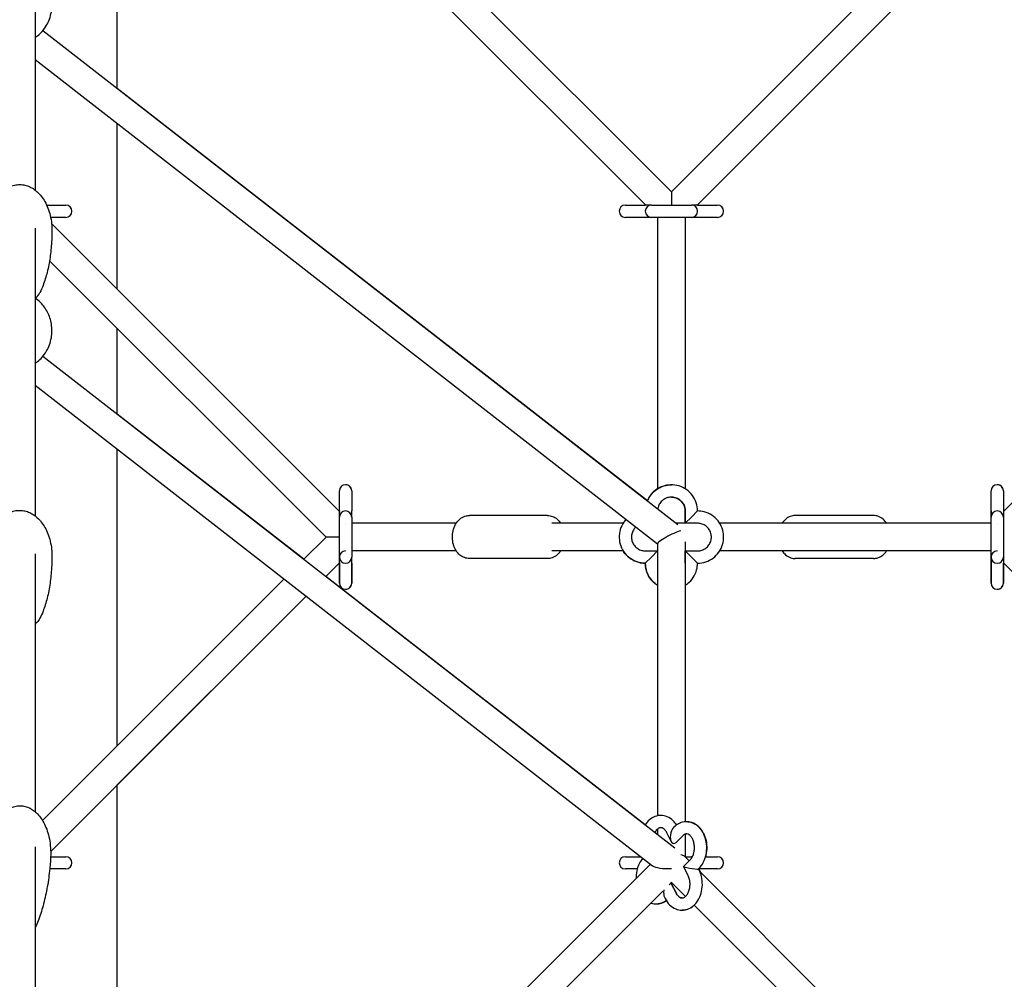
# Model space of a CAD drawing. Units: millimetres. Extents: x -8637 to 39575, y -13507 to 6677.
# Drawn here: x 32186 to 32827, y 4482 to 5107 of the extents above; entities that cross this region are included whole.
import ezdxf

# ---------------------------------------------------------------- set-up
doc = ezdxf.new("R2010")
doc.units = ezdxf.units.MM
doc.layers.add('2D', color=7, linetype='Continuous')
doc.layers.add('BEM-VS_1', color=7, linetype='Continuous')
doc.styles.get("Standard").update_dxf_attribs({"font": 'Handbook_Pro_Black.ttf'})
doc.dimstyles.new('Europa 1-100', dxfattribs={"dimscale": 75, "dimtxt": 3.5, "dimasz": 4, "dimexe": 2, "dimexo": 0, "dimgap": 2, "dimtad": 0, "dimlfac": 0.001, "dimzin": 0, "dimdsep": 46, "dimtxsty": 'Standard', "dimcen": 2, "dimadec": 0, "dimazin": 0, "dimtfac": 1, "dimtofl": 0, "dimtmove": 0, "dimatfit": 3, "dimfxl": 0, "dimtolj": 1, "dimtzin": 0, "dimarcsym": 0})

# ---------------------------------------------------------------- blocks, each defined once
blk = doc.blocks.new('*D51')
at = {"layer": 'BEM-VS_1', "color": 0, "lineweight": -2}
for p, q in [((19310.05, 3979.05, 0), (19310.05, 4279.05, 0)), ((19490.93, 3979.05, 0), (19160.05, 3979.05, 0)), ((19310.05, 3069.05, 0), (19310.05, 3679.05, 0)), ((39574.55, 2769.05, 0), (19160.05, 2769.05, 0))]:
    blk.add_line(p, q, dxfattribs=at)
at = {"layer": 'BEM-VS_1', "color": 0}
for points in [[(19260.05, 3679.05, 0), (19360.05, 3679.05, 0), (19310.05, 3979.05, 0)], [(19260.05, 3069.05, 0), (19360.05, 3069.05, 0), (19310.05, 2769.05, 0)]]:
    blk.add_solid(points, dxfattribs=at)
at = {"layer": 'Defpoints', "color": 0}
for p in [(19310.05, 3979.05, 0), (19490.93, 3979.05, 0), (39574.55, 2769.05)]:
    blk.add_point(p, dxfattribs=at)
at = {"layer": 'BEM-VS_1', "color": 0, "insert": (19310.05, 4935.36, 0), "char_height": 262.5, "attachment_point": 5, "rotation": 90}
blk.add_mtext('\\A1;1.21m', dxfattribs=at)
blk = doc.blocks.new('*D52')
at = {"layer": 'BEM-VS_1', "color": 0, "lineweight": -2}
for p, q in [((19490.93, 6619.05, 0), (18360.05, 6619.05, 0)), ((18510.05, 6319.05, 0), (18510.05, 5364.59, 0)), ((18510.05, 3069.05, 0), (18510.05, 4023.51, 0)), ((39574.55, 2769.05, 0), (18360.05, 2769.05, 0))]:
    blk.add_line(p, q, dxfattribs=at)
at = {"layer": 'BEM-VS_1', "color": 0}
for points in [[(18460.05, 6319.05, 0), (18560.05, 6319.05, 0), (18510.05, 6619.05, 0)], [(18460.05, 3069.05, 0), (18560.05, 3069.05, 0), (18510.05, 2769.05, 0)]]:
    blk.add_solid(points, dxfattribs=at)
at = {"layer": 'Defpoints', "color": 0}
for p in [(18510.05, 6619.05, 0), (19490.93, 6619.05, 0), (39574.55, 2769.05)]:
    blk.add_point(p, dxfattribs=at)
at = {"layer": 'BEM-VS_1', "color": 0, "insert": (18510.05, 4694.05, 0), "char_height": 262.5, "attachment_point": 5, "rotation": 90}
blk.add_mtext('\\A1;3.85m', dxfattribs=at)

msp = doc.modelspace()

# ---------------------------------------------------------------- linework, layer by layer
at = {"layer": '2D', "extrusion": (0, 1, 0)}
for p, q in [((32977.455, 5361.884), (32610.113, 4994.542)), ((32990.183, 5349.156), (32626.841, 4985.814)), ((32610.113, 4994.542), (32410.511, 5194.144)), ((32195.849, 5183), (32195.849, 4995.623)), ((32249.349, 5061.882), (32249.349, 5184.446)), ((32593.385, 4985.814), (32401.981, 5177.218)), ((32826.245, 4786.41), (33146.1, 5106.265)), ((32200.968, 5099.538), (32614.217, 4777.893)), ((32195.849, 5080.713), (32601.113, 4765.282)), ((32594.446, 4793.281), (32249.349, 5061.882)), ((32249.349, 4931.042), (32249.349, 5039.072)), ((32610.113, 4994.542), (32610.113, 4986.057)), ((32203.389, 4985.814), (32215.849, 4985.814)), ((32580.113, 4985.814), (32593.113, 4985.814)), ((32597.113, 4985.814), (32593.113, 4985.814)), ((32597.113, 4985.814), (32623.113, 4985.814)), ((32627.113, 4985.814), (32623.113, 4985.814)), ((32627.113, 4985.814), (32640.113, 4985.814)), ((32215.849, 4977.814), (32206.001, 4977.814)), ((32593.113, 4977.814), (32580.113, 4977.814)), ((32597.113, 4977.814), (32593.113, 4977.814)), ((32623.113, 4977.814), (32597.113, 4977.814)), ((32601.113, 4977.814), (32601.113, 4801.104)), ((32619.113, 4977.814), (32619.113, 4801.104)), ((32627.113, 4977.814), (32623.113, 4977.814)), ((32640.113, 4977.814), (32627.113, 4977.814)), ((32195.849, 4970.868), (32195.849, 4783.491)), ((32393.981, 4786.41), (32206.626, 4973.765)), ((32385.253, 4769.682), (32205.277, 4949.659)), ((32249.349, 4931.042), (32393.981, 4786.41)), ((32249.349, 4849.75), (32249.349, 4905.586)), ((32200.968, 4887.406), (32612.264, 4567.281)), ((32195.849, 4868.581), (32597.872, 4555.673)), ((32370.795, 4755.224), (32249.349, 4849.75)), ((32249.349, 4633.778), (32249.349, 4826.94)), ((32393.981, 4786.682), (32393.981, 4799.682)), ((32401.981, 4799.682), (32401.981, 4786.682)), ((32401.981, 4799.682), (32401.981, 4786.682)), ((32818.245, 4786.682), (32818.245, 4799.682)), ((32826.245, 4799.682), (32826.245, 4786.682)), ((32826.245, 4799.682), (32826.245, 4786.682)), ((32393.981, 4786.682), (32393.981, 4786.41)), ((32393.981, 4782.682), (32393.981, 4786.682)), ((32393.981, 4756.682), (32393.981, 4782.682)), ((32401.981, 4782.682), (32401.981, 4786.682)), ((32401.981, 4782.682), (32401.981, 4786.682)), ((32401.981, 4782.682), (32401.981, 4778.682)), ((32401.981, 4782.682), (32401.981, 4756.682)), ((32529.503, 4783.682), (32478.591, 4783.682)), ((32619.113, 4786.682), (32619.113, 4778.682)), ((32619.113, 4778.682), (32619.113, 4786.682)), ((32623.113, 4782.682), (32619.113, 4778.682)), ((32627.113, 4786.682), (32623.113, 4782.682)), ((32741.635, 4783.682), (32690.723, 4783.682)), ((32818.245, 4782.682), (32818.245, 4786.682)), ((32818.245, 4786.682), (32818.245, 4782.682)), ((32818.245, 4756.682), (32818.245, 4782.682)), ((32826.245, 4786.682), (32826.245, 4786.41)), ((32826.245, 4786.682), (32826.245, 4782.682)), ((32826.245, 4782.682), (32826.245, 4756.682)), ((32397.981, 4778.682), (32397.981, 4778.682)), ((32470.066, 4778.682), (32401.981, 4778.682)), ((32578.691, 4778.682), (32532.331, 4778.682)), ((32619.113, 4778.682), (32613.203, 4778.682)), ((32619.113, 4778.682), (32619.113, 4778.682)), ((32627.113, 4778.682), (32619.113, 4778.682)), ((32818.245, 4778.682), (32641.535, 4778.682)), ((32822.245, 4778.682), (32822.245, 4778.682)), ((32370.795, 4755.224), (32385.253, 4769.682)), ((32393.738, 4769.682), (32385.253, 4769.682)), ((32601.113, 4765.403), (32601.113, 4588.227)), ((32619.113, 4766.682), (32619.113, 4584.333)), ((32195.849, 4758.736), (32195.849, 4590.903)), ((32393.981, 4752.682), (32393.981, 4756.682)), ((32397.981, 4760.682), (32397.981, 4760.682)), ((32401.981, 4760.682), (32401.981, 4756.682)), ((32470.066, 4760.682), (32401.981, 4760.682)), ((32401.981, 4752.682), (32401.981, 4756.682)), ((32401.981, 4752.682), (32401.981, 4756.682)), ((32578.691, 4760.682), (32532.331, 4760.682)), ((32593.113, 4760.682), (32601.113, 4760.682)), ((32593.113, 4752.682), (32597.113, 4756.682)), ((32597.113, 4756.682), (32601.113, 4760.682)), ((32619.113, 4760.682), (32619.113, 4760.682)), ((32619.113, 4760.682), (32623.113, 4756.682)), ((32619.113, 4752.682), (32619.113, 4760.682)), ((32619.113, 4760.682), (32627.113, 4760.682)), ((32619.113, 4760.682), (32619.113, 4760.682)), ((32623.113, 4756.682), (32627.113, 4752.682)), ((32818.245, 4760.682), (32641.535, 4760.682)), ((32818.245, 4756.682), (32818.245, 4752.682)), ((32818.245, 4752.682), (32818.245, 4756.682)), ((32822.245, 4760.682), (32822.245, 4760.682)), ((32826.245, 4756.682), (32826.245, 4752.682)), ((32385.109, 4744.083), (32393.981, 4752.954)), ((32393.981, 4752.954), (32385.109, 4744.083)), ((32393.981, 4752.954), (32393.981, 4752.682)), ((32393.981, 4739.682), (32393.981, 4752.682)), ((32393.981, 4752.682), (32393.981, 4739.682)), ((32401.981, 4739.682), (32401.981, 4752.682)), ((32401.981, 4752.682), (32401.981, 4739.682)), ((32401.981, 4739.682), (32401.981, 4752.682)), ((32401.981, 4752.682), (32401.981, 4739.682)), ((32529.503, 4755.682), (32478.591, 4755.682)), ((32593.113, 4752.682), (32593.113, 4752.682)), ((32741.635, 4755.682), (32690.723, 4755.682)), ((32818.245, 4739.682), (32818.245, 4752.682)), ((32818.245, 4752.682), (32818.245, 4739.682)), ((33025.377, 4553.822), (32826.245, 4752.954)), ((32826.245, 4752.954), (32826.245, 4752.682)), ((32826.245, 4739.682), (32826.245, 4752.682)), ((32826.245, 4752.682), (32826.245, 4739.682)), ((32826.245, 4739.682), (32826.245, 4752.682)), ((32826.245, 4752.682), (32826.245, 4739.682)), ((32592.977, 4582.293), (32385.109, 4744.083)), ((32200.68, 4585.109), (32357.969, 4742.398)), ((32619.113, 4738.26), (32619.113, 4584.333)), ((32206.036, 4565.009), (32372.283, 4731.256)), ((32372.283, 4731.256), (32249.349, 4608.322)), ((32249.349, 4354.918), (32249.349, 4608.322)), ((32601.113, 4575.96), (32599.343, 4577.338)), ((32601.113, 4579.596), (32601.113, 4575.96)), ((32609.998, 4571.351), (32607.101, 4577.147)), ((32611.792, 4580.808), (32611.483, 4580.499)), ((32617.449, 4575.151), (32613.14, 4570.842)), ((32619.113, 4576.233), (32619.113, 4561.55)), ((32619.113, 4576.233), (32619.113, 4561.278)), ((32195.849, 4567.863), (32195.849, 4140.735)), ((32206.002, 4561.55), (32215.849, 4561.55)), ((32580.113, 4561.55), (32590.321, 4561.55)), ((32618.097, 4555.27), (32622.407, 4559.579)), ((32618.598, 4561.793), (32621.609, 4558.782)), ((32619.113, 4561.55), (32623.113, 4561.55)), ((32623.806, 4561.55), (32623.113, 4561.55)), ((32632.34, 4561.55), (32640.113, 4561.55)), ((32215.849, 4553.55), (32205.388, 4553.55)), ((32596.543, 4556.708), (32401.981, 4362.146)), ((32587.886, 4553.55), (32580.113, 4553.55)), ((32620.981, 4549.386), (32618.083, 4555.182)), ((32627.754, 4553.613), (32628.064, 4553.922)), ((32628.136, 4552.964), (32627.793, 4553.651)), ((32640.113, 4553.55), (32627.843, 4553.55)), ((32627.843, 4553.55), (32628.136, 4552.964)), ((32818.245, 4362.146), (32628.723, 4551.668)), ((32628.723, 4551.668), (32818.245, 4362.146)), ((32610.113, 4544.822), (32608.547, 4543.257)), ((32610.113, 4544.822), (32609.748, 4544.457)), ((32610.113, 4544.822), (32619.285, 4535.65)), ((32604.473, 4539.182), (32410.113, 4344.823)), ((32610.227, 4543.749), (32613.125, 4537.953)), ((32613.125, 4537.953), (32610.227, 4543.749)), ((32605.602, 4535.111), (32605.97, 4534.375)), ((32596.667, 4531.376), (32410.157, 4344.866)), ((32624.946, 4529.989), (32810.274, 4344.661))]:
    msp.add_line(p, q, dxfattribs=at)
at = {"layer": '2D'}
for centre, start, end in [((32215.849, 4981.814), 270, 90), ((32580.113, 4981.814), 90, 270), ((32597.113, 4981.814), 90, 180), ((32597.113, 4981.814), 180, 270), ((32623.113, 4981.814), 0, 90), ((32623.113, 4981.814), 270, 0), ((32640.113, 4981.814), 270, 90), ((32397.981, 4799.682), 0, 180), ((32397.981, 4799.682), 0, 90.0003), ((32822.245, 4799.682), 0, 180), ((32822.245, 4799.682), 0, 90.0003), ((32397.981, 4782.682), 90, 180), ((32397.981, 4782.682), 0, 90), ((32822.245, 4782.682), 90, 180), ((32822.245, 4782.682), 0, 90), ((32397.981, 4756.682), 90, 270), ((32397.981, 4756.682), 270, 0), ((32822.245, 4756.682), 90, 270), ((32822.245, 4756.682), 270, 0), ((32397.981, 4739.682), 180, 0), ((32397.981, 4739.682), 269.999698, 0), ((32822.245, 4739.682), 180, 0), ((32822.245, 4739.682), 269.999698, 0), ((32215.849, 4557.55), 270, 90), ((32580.113, 4557.55), 90, 270), ((32623.113, 4557.55), 80.442056, 90), ((32640.113, 4557.55), 270, 90)]:
    msp.add_arc(centre, 4, start, end, dxfattribs=at)
for centre, major_axis, ratio, start_param, end_param in [((32822.245, 4782.682), (-2.828, 2.828), 0.9999998, 0.7853983, 0.7871335), ((32610.113, 4769.682), (8.976, 4.388), 0.14908, 0.7443915, 3.0688407), ((32822.245, 4756.682), (-2.828, -2.828), 0.9999998, 5.4960518, 5.497787), ((32612.311, 4575.67), (0.902, 5.557), 0.4975111, 0.604159, 1.6513565), ((32612.311, 4575.67), (0.902, 5.557), 0.4975111, 1.6513565, 3.7457516), ((32610.113, 4557.55), (8.87, 3.674), 0.4142136, 0.1699185, 0.6471884), ((32610.113, 4557.55), (12.925, 0.802), 0.2825834, 3.45129, 4.694848), ((32622.926, 4554.441), (4.851, -0.787), 0.1120138, 3.0610324, 4.10823), ((32622.926, 4554.441), (4.851, -0.787), 0.1120138, 4.10823, 5.6790263), ((32622.926, 4554.441), (4.851, -0.787), 0.1120138, 5.6790263, 6.2026251), ((32607.915, 4539.43), (-0.902, -5.557), 0.4975111, 4.7929492, 5.6790263), ((32607.915, 4539.43), (-0.902, -5.557), 0.4975111, 4.7088665, 4.7929492), ((32607.915, 4539.43), (-0.902, -5.557), 0.4975111, 2.5374337, 2.7748948), ((32607.915, 4539.43), (-0.902, -5.557), 0.4975111, 2.5346079, 2.7748803)]:
    msp.add_ellipse(centre, major_axis=major_axis, ratio=ratio, start_param=start_param, end_param=end_param, dxfattribs=at)
for points, knots in [([(32195.849, 5094.919), (32196.392, 5095.275), (32196.949, 5095.677), (32199.465, 5097.689), (32201.577, 5099.9), (32204.743, 5105.393), (32205.894, 5108.352), (32206.953, 5114.457), (32206.974, 5117.519), (32206.05, 5123.281), (32205.122, 5125.963), (32202.675, 5130.742), (32201.126, 5132.756), (32198.336, 5135.602), (32197.086, 5136.592), (32195.909, 5137.371)], [5.4609879, 5.4609879, 5.4609879, 5.4609879, 5.5592289, 5.5592289, 5.8961821, 5.8961821, 6.1610829, 6.1610829, 6.3960711, 6.3960711, 6.6305589, 6.6305589, 6.8892024, 6.8892024, 7.101779, 7.101779, 7.101779, 7.101779]), ([(32164.849, 4969.44), (32164.849, 4971.38), (32164.982, 4973.324), (32165.521, 4977.161), (32165.925, 4979.062), (32167.004, 4982.724), (32167.673, 4984.497), (32169.26, 4987.799), (32170.163, 4989.347), (32172.17, 4992.111), (32173.255, 4993.356), (32175.551, 4995.453), (32176.744, 4996.345), (32179.17, 4997.722), (32180.393, 4998.253), (32182.798, 4998.946), (32183.985, 4999.146), (32186.274, 4999.251), (32187.392, 4999.176), (32189.543, 4998.791), (32190.591, 4998.484), (32192.619, 4997.668), (32193.606, 4997.148), (32195.522, 4995.914), (32196.451, 4995.184), (32198.249, 4993.524), (32199.11, 4992.576), (32200.759, 4990.474), (32201.532, 4989.303), (32202.977, 4986.753), (32203.632, 4985.36), (32204.804, 4982.379), (32205.304, 4980.779), (32206.123, 4977.416), (32206.427, 4975.643), (32206.772, 4972.394), (32206.849, 4970.916), (32206.849, 4969.44)], [0, 0, 0, 0, 6.5139369, 6.5139369, 12.9831012, 12.9831012, 19.229697, 19.229697, 25.0496088, 25.0496088, 30.29323, 30.29323, 34.8997873, 34.8997873, 38.9145793, 38.9145793, 42.478923, 42.478923, 45.7917409, 45.7917409, 49.0595448, 49.0595448, 52.4624536, 52.4624536, 56.1452421, 56.1452421, 60.2192675, 60.2192675, 64.7625032, 64.7625032, 69.8148585, 69.8148585, 75.3705702, 75.3705702, 81.3707258, 81.3707258, 86.3281377, 86.3281377, 86.3281377, 86.3281377]), ([(32206.849, 4969.44), (32206.849, 4966.884), (32206.773, 4964.327), (32206.418, 4958.403), (32206.081, 4955.036), (32205.121, 4948.461), (32204.509, 4945.247), (32202.998, 4939.179), (32202.132, 4936.312), (32200.46, 4931.958), (32199.802, 4930.432), (32199.056, 4928.934)], [0, 0, 0, 0, 10.0026127, 10.0026127, 23.2039781, 23.2039781, 35.8939136, 35.8939136, 47.3795564, 47.3795564, 53.6571832, 53.6571832, 53.6571832, 53.6571832]), ([(32195.849, 4925.194), (32196.686, 4925.822), (32197.434, 4926.542), (32198.439, 4927.84), (32198.776, 4928.373), (32199.056, 4928.934)], [-3.8292611, -3.8292611, -3.8292611, -3.8292611, -0.3651882, -0.3651882, 1.8455481, 1.8455481, 1.8455481, 1.8455481]), ([(32195.849, 4882.787), (32196.392, 4883.143), (32196.949, 4883.545), (32199.465, 4885.557), (32201.577, 4887.768), (32204.743, 4893.261), (32205.894, 4896.22), (32206.953, 4902.325), (32206.974, 4905.387), (32206.05, 4911.149), (32205.122, 4913.831), (32202.674, 4918.61), (32201.126, 4920.624), (32198.336, 4923.47), (32197.086, 4924.46), (32195.909, 4925.239)], [5.4609887, 5.4609887, 5.4609887, 5.4609887, 5.5592289, 5.5592289, 5.8961821, 5.8961821, 6.1610829, 6.1610829, 6.3960711, 6.3960711, 6.6305588, 6.6305588, 6.8892024, 6.8892024, 7.1017797, 7.1017797, 7.1017797, 7.1017797]), ([(32627.113, 4786.682), (32627.113, 4788.495), (32626.82, 4790.309), (32625.68, 4793.751), (32624.832, 4795.38), (32622.666, 4798.289), (32621.348, 4799.568), (32618.377, 4801.648), (32616.724, 4802.449), (32613.25, 4803.488), (32611.429, 4803.728), (32607.804, 4803.622), (32606, 4803.277), (32602.593, 4802.036), (32600.989, 4801.14), (32598.145, 4798.891), (32596.904, 4797.536), (32595.338, 4795.155), (32594.848, 4794.236), (32594.446, 4793.281)], [4.712389, 4.712389, 4.712389, 4.712389, 5.032389, 5.032389, 5.352389, 5.352389, 5.672389, 5.672389, 5.992389, 5.992389, 6.312389, 6.312389, 6.632389, 6.632389, 6.952389, 6.952389, 7.272389, 7.272389, 7.455335, 7.455335, 7.455335, 7.455335]), ([(32594.446, 4793.281), (32594.977, 4794.542), (32595.661, 4795.737), (32597.56, 4798.289), (32598.878, 4799.568), (32601.849, 4801.648), (32603.502, 4802.449), (32606.817, 4803.441), (32608.465, 4803.682), (32610.113, 4803.682)], [5.1110388, 5.1110388, 5.1110388, 5.1110388, 5.352389, 5.352389, 5.672389, 5.672389, 5.992389, 5.992389, 6.2831878, 6.2831878, 6.2831878, 6.2831878]), ([(32627.113, 4786.682), (32627.113, 4788.495), (32626.82, 4790.309), (32625.68, 4793.751), (32624.832, 4795.38), (32622.666, 4798.289), (32621.348, 4799.568), (32619.617, 4800.78), (32619.367, 4800.946), (32619.113, 4801.104)], [4.712389, 4.712389, 4.712389, 4.712389, 5.032389, 5.032389, 5.352389, 5.352389, 5.672389, 5.672389, 5.7252781, 5.7252781, 5.7252781, 5.7252781]), ([(32619.113, 4786.682), (32619.113, 4787.642), (32618.958, 4788.602), (32618.354, 4790.425), (32617.905, 4791.287), (32616.759, 4792.827), (32616.061, 4793.504), (32614.488, 4794.605), (32613.613, 4795.029), (32611.774, 4795.58), (32610.81, 4795.706), (32608.891, 4795.65), (32607.936, 4795.467), (32606.132, 4794.811), (32605.283, 4794.337), (32603.777, 4793.145), (32603.12, 4792.429), (32602.065, 4790.824), (32601.667, 4789.937), (32601.332, 4788.682), (32601.262, 4788.35), (32601.212, 4788.015)], [4.712389, 4.712389, 4.712389, 4.712389, 5.032389, 5.032389, 5.352389, 5.352389, 5.672389, 5.672389, 5.992389, 5.992389, 6.312389, 6.312389, 6.632389, 6.632389, 6.952389, 6.952389, 7.272389, 7.272389, 7.592389, 7.592389, 7.7053719, 7.7053719, 7.7053719, 7.7053719]), ([(32610.113, 4795.682), (32610.201, 4795.682), (32610.288, 4795.681), (32611.335, 4795.65), (32612.29, 4795.467), (32614.094, 4794.811), (32614.943, 4794.337), (32616.449, 4793.145), (32617.106, 4792.429), (32618.161, 4790.824), (32618.558, 4789.937), (32619.01, 4788.252), (32619.113, 4787.467), (32619.113, 4786.682)], [6.28319, 6.28319, 6.28319, 6.28319, 6.312389, 6.312389, 6.632389, 6.632389, 6.952389, 6.952389, 7.272389, 7.272389, 7.592389, 7.592389, 7.8539816, 7.8539816, 7.8539816, 7.8539816]), ([(32164.849, 4757.308), (32164.849, 4759.248), (32164.982, 4761.192), (32165.521, 4765.029), (32165.925, 4766.93), (32167.004, 4770.592), (32167.673, 4772.365), (32169.26, 4775.667), (32170.163, 4777.215), (32172.17, 4779.979), (32173.255, 4781.224), (32175.551, 4783.321), (32176.744, 4784.213), (32179.17, 4785.59), (32180.393, 4786.121), (32182.798, 4786.813), (32183.985, 4787.014), (32186.274, 4787.119), (32187.392, 4787.044), (32189.543, 4786.659), (32190.591, 4786.352), (32192.619, 4785.536), (32193.606, 4785.016), (32195.522, 4783.782), (32196.451, 4783.052), (32198.249, 4781.392), (32199.11, 4780.444), (32200.759, 4778.342), (32201.532, 4777.171), (32202.977, 4774.621), (32203.632, 4773.228), (32204.804, 4770.247), (32205.304, 4768.647), (32206.123, 4765.284), (32206.427, 4763.511), (32206.771, 4760.262), (32206.849, 4758.784), (32206.849, 4757.308)], [0, 0, 0, 0, 6.5139369, 6.5139369, 12.9831013, 12.9831013, 19.229697, 19.229697, 25.0496089, 25.0496089, 30.2932301, 30.2932301, 34.8997874, 34.8997874, 38.9145794, 38.9145794, 42.478923, 42.478923, 45.791741, 45.791741, 49.0595449, 49.0595449, 52.4624537, 52.4624537, 56.1452422, 56.1452422, 60.2192676, 60.2192676, 64.7625033, 64.7625033, 69.8148586, 69.8148586, 75.3705703, 75.3705703, 81.3707259, 81.3707259, 86.3281379, 86.3281379, 86.3281379, 86.3281379]), ([(32478.591, 4755.682), (32477.493, 4755.682), (32476.397, 4755.888), (32474.302, 4756.672), (32473.312, 4757.268), (32471.456, 4758.814), (32470.62, 4759.8), (32469.173, 4762.092), (32468.595, 4763.422), (32467.78, 4766.262), (32467.557, 4767.776), (32467.492, 4770.822), (32467.652, 4772.353), (32468.356, 4775.293), (32468.9, 4776.703), (32470.357, 4779.236), (32471.261, 4780.367), (32473.333, 4782.131), (32474.47, 4782.8), (32476.634, 4783.519), (32477.612, 4783.682), (32478.591, 4783.682)], [3.1415927, 3.1415927, 3.1415927, 3.1415927, 3.400441, 3.400441, 3.6739637, 3.6739637, 3.983557, 3.983557, 4.3267251, 4.3267251, 4.6822775, 4.6822775, 5.0391933, 5.0391933, 5.3953198, 5.3953198, 5.7414611, 5.7414611, 6.0523424, 6.0523424, 6.2831853, 6.2831853, 6.2831853, 6.2831853]), ([(32529.503, 4783.682), (32530.601, 4783.682), (32531.697, 4783.476), (32533.792, 4782.692), (32534.782, 4782.097), (32536.575, 4780.602), (32537.368, 4779.688), (32538.028, 4778.682)], [0, 0, 0, 0, 0.25884831, 0.25884831, 0.53237104, 0.53237104, 0.82241371, 0.82241371, 0.82241371, 0.82241371]), ([(32641.535, 4778.682), (32641.201, 4779.217), (32640.838, 4779.734), (32639.321, 4781.651), (32637.967, 4782.891), (32634.937, 4784.883), (32633.261, 4785.635), (32630.078, 4786.487), (32628.595, 4786.682), (32627.113, 4786.682)], [5.270296, 5.270296, 5.270296, 5.270296, 5.3815927, 5.3815927, 5.7015927, 5.7015927, 6.0215927, 6.0215927, 6.2831853, 6.2831853, 6.2831853, 6.2831853]), ([(32627.113, 4752.682), (32628.926, 4752.682), (32630.739, 4752.975), (32634.182, 4754.116), (32635.811, 4754.964), (32638.72, 4757.129), (32639.999, 4758.447), (32642.079, 4761.418), (32642.879, 4763.071), (32643.919, 4766.545), (32644.159, 4768.366), (32644.053, 4771.991), (32643.707, 4773.795), (32642.467, 4777.203), (32641.571, 4778.806), (32639.321, 4781.651), (32637.967, 4782.891), (32634.937, 4784.883), (32633.261, 4785.635), (32630.078, 4786.487), (32628.595, 4786.682), (32627.113, 4786.682)], [3.1415927, 3.1415927, 3.1415927, 3.1415927, 3.4615927, 3.4615927, 3.7815927, 3.7815927, 4.1015927, 4.1015927, 4.4215927, 4.4215927, 4.7415927, 4.7415927, 5.0615927, 5.0615927, 5.3815927, 5.3815927, 5.7015927, 5.7015927, 6.0215927, 6.0215927, 6.2831853, 6.2831853, 6.2831853, 6.2831853]), ([(32690.723, 4783.682), (32689.625, 4783.682), (32688.529, 4783.476), (32686.434, 4782.692), (32685.444, 4782.097), (32683.651, 4780.602), (32682.858, 4779.688), (32682.198, 4778.682)], [0, 0, 0, 0, 0.25884839, 0.25884839, 0.53237118, 0.53237118, 0.82241376, 0.82241376, 0.82241376, 0.82241376]), ([(32750.16, 4778.682), (32749.521, 4779.656), (32748.759, 4780.543), (32746.893, 4782.131), (32745.756, 4782.8), (32743.592, 4783.519), (32742.614, 4783.682), (32741.635, 4783.682)], [5.46077154, 5.46077154, 5.46077154, 5.46077154, 5.74146111, 5.74146111, 6.05234235, 6.05234235, 6.28318531, 6.28318531, 6.28318531, 6.28318531]), ([(32580.631, 4781.224), (32580.11, 4780.66), (32579.627, 4780.061), (32578.147, 4777.947), (32577.347, 4776.294), (32576.307, 4772.819), (32576.067, 4770.998), (32576.173, 4767.373), (32576.519, 4765.57), (32577.759, 4762.162), (32578.655, 4760.558), (32580.905, 4757.714), (32582.259, 4756.473), (32585.289, 4754.481), (32586.965, 4753.729), (32590.148, 4752.877), (32591.631, 4752.682), (32593.113, 4752.682)], [0.8245052, 0.8245052, 0.8245052, 0.8245052, 0.96, 0.96, 1.28, 1.28, 1.6, 1.6, 1.92, 1.92, 2.24, 2.24, 2.56, 2.56, 2.88, 2.88, 3.1415927, 3.1415927, 3.1415927, 3.1415927]), ([(32578.691, 4778.682), (32579.025, 4779.217), (32579.388, 4779.734), (32580.051, 4780.571), (32580.335, 4780.903), (32580.631, 4781.224)], [5.27029602, 5.27029602, 5.27029602, 5.27029602, 5.38159265, 5.38159265, 5.4586832, 5.4586832, 5.4586832, 5.4586832]), ([(32586.988, 4776.276), (32586.523, 4775.845), (32586.104, 4775.364), (32585.19, 4774.057), (32584.766, 4773.182), (32584.216, 4771.343), (32584.089, 4770.379), (32584.145, 4768.46), (32584.328, 4767.505), (32584.985, 4765.701), (32585.459, 4764.852), (32586.65, 4763.346), (32587.367, 4762.689), (32588.971, 4761.634), (32589.858, 4761.237), (32591.543, 4760.785), (32592.328, 4760.682), (32593.113, 4760.682)], [0.7485365, 0.7485365, 0.7485365, 0.7485365, 0.96, 0.96, 1.28, 1.28, 1.6, 1.6, 1.92, 1.92, 2.24, 2.24, 2.56, 2.56, 2.88, 2.88, 3.1415927, 3.1415927, 3.1415927, 3.1415927]), ([(32627.113, 4760.682), (32628.073, 4760.682), (32629.033, 4760.837), (32630.855, 4761.441), (32631.718, 4761.89), (32633.258, 4763.037), (32633.935, 4763.734), (32635.036, 4765.307), (32635.46, 4766.182), (32636.01, 4768.021), (32636.137, 4768.985), (32636.081, 4770.905), (32635.898, 4771.859), (32635.241, 4773.664), (32634.767, 4774.512), (32633.576, 4776.018), (32632.859, 4776.675), (32631.255, 4777.73), (32630.368, 4778.128), (32628.682, 4778.579), (32627.898, 4778.682), (32627.113, 4778.682)], [3.1415927, 3.1415927, 3.1415927, 3.1415927, 3.4615927, 3.4615927, 3.7815927, 3.7815927, 4.1015927, 4.1015927, 4.4215927, 4.4215927, 4.7415927, 4.7415927, 5.0615927, 5.0615927, 5.3815927, 5.3815927, 5.7015927, 5.7015927, 6.0215927, 6.0215927, 6.2831853, 6.2831853, 6.2831853, 6.2831853]), ([(32206.849, 4757.308), (32206.849, 4754.752), (32206.773, 4752.195), (32206.418, 4746.271), (32206.081, 4742.904), (32205.121, 4736.329), (32204.509, 4733.115), (32202.998, 4727.047), (32202.132, 4724.18), (32200.46, 4719.826), (32199.802, 4718.3), (32199.056, 4716.802)], [0, 0, 0, 0, 10.0026127, 10.0026127, 23.2039782, 23.2039782, 35.8939136, 35.8939136, 47.3795564, 47.3795564, 53.6571832, 53.6571832, 53.6571832, 53.6571832]), ([(32538.028, 4760.682), (32537.389, 4759.709), (32536.626, 4758.821), (32534.761, 4757.233), (32533.624, 4756.564), (32531.46, 4755.845), (32530.482, 4755.682), (32529.503, 4755.682)], [2.31917895, 2.31917895, 2.31917895, 2.31917895, 2.59986847, 2.59986847, 2.91074972, 2.91074972, 3.14159265, 3.14159265, 3.14159265, 3.14159265]), ([(32593.113, 4752.682), (32591.3, 4752.682), (32589.487, 4752.975), (32586.044, 4754.116), (32584.415, 4754.964), (32581.506, 4757.129), (32580.227, 4758.447), (32579.015, 4760.178), (32578.849, 4760.428), (32578.691, 4760.682)], [3.1415927, 3.1415927, 3.1415927, 3.1415927, 3.4615927, 3.4615927, 3.7815927, 3.7815927, 4.1015927, 4.1015927, 4.1544819, 4.1544819, 4.1544819, 4.1544819]), ([(32627.113, 4752.682), (32628.926, 4752.682), (32630.739, 4752.975), (32634.182, 4754.116), (32635.811, 4754.964), (32638.72, 4757.129), (32639.999, 4758.447), (32641.211, 4760.178), (32641.377, 4760.428), (32641.535, 4760.682)], [3.1415927, 3.1415927, 3.1415927, 3.1415927, 3.4615927, 3.4615927, 3.7815927, 3.7815927, 4.1015927, 4.1015927, 4.1544819, 4.1544819, 4.1544819, 4.1544819]), ([(32682.198, 4760.682), (32682.837, 4759.709), (32683.6, 4758.821), (32685.465, 4757.233), (32686.602, 4756.564), (32688.766, 4755.845), (32689.744, 4755.682), (32690.723, 4755.682)], [2.31917889, 2.31917889, 2.31917889, 2.31917889, 2.59986845, 2.59986845, 2.9107497, 2.9107497, 3.14159265, 3.14159265, 3.14159265, 3.14159265]), ([(32741.635, 4755.682), (32742.733, 4755.682), (32743.829, 4755.888), (32745.924, 4756.672), (32746.914, 4757.268), (32748.707, 4758.762), (32749.5, 4759.676), (32750.16, 4760.682)], [3.14159265, 3.14159265, 3.14159265, 3.14159265, 3.40044104, 3.40044104, 3.67396383, 3.67396383, 3.96400642, 3.96400642, 3.96400642, 3.96400642]), ([(32601.113, 4738.26), (32600.578, 4738.594), (32600.061, 4738.958), (32598.145, 4740.474), (32596.904, 4741.828), (32594.912, 4744.858), (32594.16, 4746.534), (32593.308, 4749.718), (32593.113, 4751.2), (32593.113, 4752.682)], [3.6994951, 3.6994951, 3.6994951, 3.6994951, 3.8107963, 3.8107963, 4.1307963, 4.1307963, 4.4507963, 4.4507963, 4.712389, 4.712389, 4.712389, 4.712389]), ([(32593.113, 4752.682), (32593.113, 4750.869), (32593.406, 4749.056), (32594.546, 4745.613), (32595.394, 4743.984), (32597.56, 4741.075), (32598.878, 4739.796), (32600.609, 4738.584), (32600.859, 4738.419), (32601.113, 4738.26)], [1.5707963, 1.5707963, 1.5707963, 1.5707963, 1.8907963, 1.8907963, 2.2107963, 2.2107963, 2.5307963, 2.5307963, 2.5836844, 2.5836844, 2.5836844, 2.5836844]), ([(32619.113, 4738.26), (32619.648, 4738.594), (32620.165, 4738.958), (32622.081, 4740.474), (32623.322, 4741.828), (32625.314, 4744.858), (32626.066, 4746.534), (32626.918, 4749.718), (32627.113, 4751.2), (32627.113, 4752.682)], [3.6994998, 3.6994998, 3.6994998, 3.6994998, 3.8107963, 3.8107963, 4.1307963, 4.1307963, 4.4507963, 4.4507963, 4.712389, 4.712389, 4.712389, 4.712389]), ([(32619.113, 4738.26), (32619.648, 4738.594), (32620.164, 4738.958), (32622.081, 4740.474), (32623.322, 4741.828), (32625.314, 4744.858), (32626.066, 4746.534), (32626.918, 4749.718), (32627.113, 4751.2), (32627.113, 4752.682)], [3.6994985, 3.6994985, 3.6994985, 3.6994985, 3.8107963, 3.8107963, 4.1307963, 4.1307963, 4.4507963, 4.4507963, 4.712389, 4.712389, 4.712389, 4.712389]), ([(32199.056, 4716.802), (32198.538, 4715.764), (32197.808, 4714.806), (32196.599, 4713.656), (32196.234, 4713.35), (32195.849, 4713.062)], [-8.928857, -8.928857, -8.928857, -8.928857, -4.8481753, -4.8481753, -3.2583716, -3.2583716, -3.2583716, -3.2583716]), ([(32164.036, 4563.281), (32164.159, 4565.407), (32164.415, 4567.529), (32165.196, 4571.705), (32165.72, 4573.767), (32167.033, 4577.725), (32167.814, 4579.632), (32169.614, 4583.167), (32170.616, 4584.815), (32172.804, 4587.732), (32173.968, 4589.035), (32176.4, 4591.199), (32177.649, 4592.106), (32180.157, 4593.467), (32181.408, 4593.973), (32183.835, 4594.585), (32185.019, 4594.734), (32187.274, 4594.72), (32188.363, 4594.58), (32190.438, 4594.061), (32191.44, 4593.683), (32192.487, 4593.162), (32192.592, 4593.108), (32193.008, 4592.889), (32193.314, 4592.714), (32194.517, 4591.977), (32195.364, 4591.338), (32197.071, 4589.827), (32197.913, 4588.927), (32199.531, 4586.917), (32200.292, 4585.789), (32201.731, 4583.311), (32202.391, 4581.944), (32203.595, 4578.989), (32204.121, 4577.388), (32205.018, 4573.983), (32205.37, 4572.169), (32205.881, 4568.378), (32206.022, 4566.394), (32206.062, 4563.227), (32206.035, 4562.04), (32205.966, 4560.856)], [0, 0, 0, 0, 6.8360938, 6.8360938, 13.6235404, 13.6235404, 20.1625745, 20.1625745, 26.2243101, 26.2243101, 31.6396223, 31.6396223, 36.3385104, 36.3385104, 40.3708089, 40.3708089, 43.895882, 43.895882, 47.1383936, 47.1383936, 50.3288583, 50.3288583, 50.6860024, 50.6860024, 51.7579887, 51.7579887, 54.9859109, 54.9859109, 58.7829996, 58.7829996, 63.0260636, 63.0260636, 67.8034917, 67.8034917, 73.146455, 73.146455, 79.0363749, 79.0363749, 85.3953401, 85.3953401, 89.2011222, 89.2011222, 89.2011222, 89.2011222]), ([(32613.427, 4582.201), (32612.801, 4583.195), (32612.077, 4584.113), (32610.126, 4586.044), (32608.807, 4586.963), (32606.061, 4588.118), (32604.666, 4588.418), (32601.948, 4588.442), (32600.631, 4588.2), (32598.109, 4587.252), (32596.915, 4586.526), (32594.743, 4584.685), (32593.78, 4583.551), (32592.977, 4582.293)], [5.4394244, 5.4394244, 5.4394244, 5.4394244, 5.6726744, 5.6726744, 5.993876, 5.993876, 6.2769692, 6.2769692, 6.5430996, 6.5430996, 6.8231538, 6.8231538, 7.1197636, 7.1197636, 7.1197636, 7.1197636]), ([(32628.064, 4553.922), (32629.19, 4555.049), (32630.133, 4556.375), (32631.692, 4559.376), (32632.282, 4561.071), (32633.029, 4564.619), (32633.178, 4566.474), (32633.022, 4570.158), (32632.715, 4571.987), (32631.652, 4575.447), (32630.898, 4577.08), (32628.977, 4579.945), (32627.822, 4581.19), (32625.255, 4583.053), (32623.875, 4583.716), (32621.102, 4584.384), (32619.73, 4584.449), (32617.084, 4584.06), (32615.813, 4583.618), (32613.605, 4582.399), (32612.645, 4581.661), (32611.792, 4580.808)], [3.7570724, 3.7570724, 3.7570724, 3.7570724, 4.0788019, 4.0788019, 4.4229883, 4.4229883, 4.7724666, 4.7724666, 5.122182, 5.122182, 5.4709587, 5.4709587, 5.8091734, 5.8091734, 6.1143912, 6.1143912, 6.386631, 6.386631, 6.6550925, 6.6550925, 6.898665, 6.898665, 6.898665, 6.898665]), ([(32619.928, 4584.365), (32621.195, 4584.365), (32622.46, 4584.131), (32624.937, 4583.214), (32626.134, 4582.496), (32628.373, 4580.616), (32629.385, 4579.413), (32631.125, 4576.622), (32631.822, 4575.007), (32632.8, 4571.563), (32633.071, 4569.731), (32633.157, 4566.046), (32632.972, 4564.193), (32632.493, 4562.125), (32632.42, 4561.836), (32632.34, 4561.55)], [6.2831847, 6.2831847, 6.2831847, 6.2831847, 6.5391503, 6.5391503, 6.8188132, 6.8188132, 7.1315379, 7.1315379, 7.4718092, 7.4718092, 7.8208147, 7.8208147, 8.1705311, 8.1705311, 8.2277038, 8.2277038, 8.2277038, 8.2277038]), ([(32607.101, 4577.147), (32606.754, 4577.841), (32606.354, 4578.433), (32605.523, 4579.386), (32605.092, 4579.738), (32604.216, 4580.259), (32603.791, 4580.386), (32603.033, 4580.452), (32602.685, 4580.413), (32602.02, 4580.183), (32601.725, 4580.037), (32600.953, 4579.504), (32600.459, 4579.031), (32599.768, 4578.08), (32599.548, 4577.726), (32599.343, 4577.338)], [5.3278687, 5.3278687, 5.3278687, 5.3278687, 5.6025877, 5.6025877, 5.8850275, 5.8850275, 6.2214547, 6.2214547, 6.5232306, 6.5232306, 6.7367071, 6.7367071, 7.0550993, 7.0550993, 7.2130204, 7.2130204, 7.2130204, 7.2130204]), ([(32599.343, 4577.338), (32599.508, 4577.65), (32599.683, 4577.941), (32600.259, 4578.785), (32600.684, 4579.244), (32601.101, 4579.586), (32601.107, 4579.591), (32601.113, 4579.596)], [5.35334892, 5.35334892, 5.35334892, 5.35334892, 5.48054409, 5.48054409, 5.7570938, 5.7570938, 5.76106253, 5.76106253, 5.76106253, 5.76106253]), ([(32622.407, 4559.579), (32622.84, 4560.012), (32623.273, 4560.581), (32624.021, 4561.925), (32624.34, 4562.688), (32624.828, 4564.357), (32624.996, 4565.264), (32625.149, 4567.127), (32625.133, 4568.084), (32624.918, 4569.938), (32624.719, 4570.833), (32624.176, 4572.459), (32623.833, 4573.19), (32623.071, 4574.427), (32622.652, 4574.931), (32621.8, 4575.717), (32621.371, 4575.984), (32620.46, 4576.361), (32620.016, 4576.408), (32619.237, 4576.288), (32618.913, 4576.185), (32618.209, 4575.808), (32617.83, 4575.532), (32617.449, 4575.151)], [3.7570724, 3.7570724, 3.7570724, 3.7570724, 4.0454755, 4.0454755, 4.3203692, 4.3203692, 4.596661, 4.596661, 4.8752673, 4.8752673, 5.1536221, 5.1536221, 5.4294099, 5.4294099, 5.7048608, 5.7048608, 5.9979197, 5.9979197, 6.3916004, 6.3916004, 6.6451327, 6.6451327, 6.898665, 6.898665, 6.898665, 6.898665]), ([(32205.966, 4560.856), (32205.799, 4557.964), (32205.56, 4555.075), (32204.823, 4548.306), (32204.267, 4544.43), (32202.876, 4536.873), (32202.054, 4533.185), (32200.147, 4526.238), (32199.095, 4522.964), (32197.269, 4518.339), (32196.666, 4516.933), (32196.008, 4515.547)], [0, 0, 0, 0, 10.0023927, 10.0023927, 23.4983641, 23.4983641, 36.4807213, 36.4807213, 48.2368421, 48.2368421, 53.4396525, 53.4396525, 53.4396525, 53.4396525]), ([(32591.585, 4560.566), (32590.71, 4559.581), (32589.961, 4558.471), (32588.534, 4555.724), (32587.944, 4554.03), (32587.231, 4550.64), (32587.076, 4548.955), (32587.11, 4547.275)], [0.67201712, 0.67201712, 0.67201712, 0.67201712, 0.9372092, 0.9372092, 1.28139569, 1.28139569, 1.59984128, 1.59984128, 1.59984128, 1.59984128]), ([(32605.97, 4534.375), (32606.754, 4532.806), (32607.756, 4531.375), (32610.1, 4529.056), (32611.419, 4528.138), (32614.165, 4526.982), (32615.56, 4526.682), (32618.278, 4526.658), (32619.595, 4526.9), (32622.117, 4527.849), (32623.311, 4528.574), (32625.545, 4530.468), (32626.554, 4531.677), (32628.284, 4534.481), (32628.975, 4536.101), (32629.941, 4539.551), (32630.205, 4541.385), (32630.278, 4545.071), (32630.086, 4546.922), (32629.316, 4550.189), (32628.805, 4551.627), (32628.136, 4552.964)], [2.186276, 2.186276, 2.186276, 2.186276, 2.5310817, 2.5310817, 2.8522833, 2.8522833, 3.1353765, 3.1353765, 3.401507, 3.401507, 3.6815612, 3.6815612, 3.9948004, 3.9948004, 4.3353264, 4.3353264, 4.684369, 4.684369, 5.0340856, 5.0340856, 5.3278687, 5.3278687, 5.3278687, 5.3278687]), ([(32613.125, 4537.953), (32613.472, 4537.259), (32613.871, 4536.667), (32614.703, 4535.714), (32615.134, 4535.362), (32616.01, 4534.841), (32616.435, 4534.714), (32617.193, 4534.648), (32617.541, 4534.688), (32618.206, 4534.918), (32618.501, 4535.064), (32619.273, 4535.596), (32619.767, 4536.069), (32620.631, 4537.259), (32621.007, 4537.934), (32621.627, 4539.46), (32621.871, 4540.308), (32622.19, 4542.102), (32622.263, 4543.049), (32622.221, 4544.935), (32622.105, 4545.873), (32621.707, 4547.631), (32621.425, 4548.451), (32621.051, 4549.244), (32621.016, 4549.316), (32620.981, 4549.386)], [2.186276, 2.186276, 2.186276, 2.186276, 2.4609951, 2.4609951, 2.7434349, 2.7434349, 3.079862, 3.079862, 3.3816379, 3.3816379, 3.5951144, 3.5951144, 3.9135067, 3.9135067, 4.1910439, 4.1910439, 4.4661304, 4.4661304, 4.7438635, 4.7438635, 5.0227133, 5.0227133, 5.299848, 5.299848, 5.3278687, 5.3278687, 5.3278687, 5.3278687]), ([(32596.667, 4531.376), (32597.043, 4531.241), (32597.427, 4531.125), (32599.124, 4530.716), (32600.496, 4530.651), (32603.142, 4531.04), (32604.413, 4531.483), (32605.995, 4532.356), (32606.405, 4532.616), (32606.799, 4532.899)], [2.89172912, 2.89172912, 2.89172912, 2.89172912, 2.97279851, 2.97279851, 3.24503837, 3.24503837, 3.51349982, 3.51349982, 3.61196104, 3.61196104, 3.61196104, 3.61196104]), ([(32606.799, 4532.899), (32606.093, 4532.391), (32605.333, 4531.957), (32603.248, 4531.065), (32601.853, 4530.756), (32600.399, 4530.736), (32600.348, 4530.735), (32600.298, 4530.735)], [2.67122529, 2.67122529, 2.67122529, 2.67122529, 2.84784243, 2.84784243, 3.13141286, 3.13141286, 3.14159326, 3.14159326, 3.14159326, 3.14159326]), ([(32617.053, 4534.67), (32616.799, 4534.67), (32616.544, 4534.707), (32615.986, 4534.88), (32615.68, 4535.021), (32614.891, 4535.545), (32614.391, 4536.012), (32613.639, 4537.026), (32613.37, 4537.464), (32613.125, 4537.953)], [3.14159518, 3.14159518, 3.14159518, 3.14159518, 3.35706705, 3.35706705, 3.58104947, 3.58104947, 3.90353592, 3.90353592, 4.09690927, 4.09690927, 4.09690927, 4.09690927]), ([(32624.946, 4529.989), (32624.458, 4529.525), (32623.939, 4529.099), (32622.162, 4527.864), (32620.777, 4527.235), (32618.573, 4526.753), (32617.813, 4526.67), (32617.053, 4526.67)], [2.54899645, 2.54899645, 2.54899645, 2.54899645, 2.68500226, 2.68500226, 2.98805311, 2.98805311, 3.14159326, 3.14159326, 3.14159326, 3.14159326])]:
    msp.add_open_spline(points, degree=3, knots=knots, dxfattribs=at)
for points in [[(32619.113, 4752.664), (32619.113, 4752.67), (32619.113, 4752.676), (32619.113, 4752.682)], [(32619.113, 4576.233), (32619.399, 4576.325), (32619.664, 4576.365), (32619.928, 4576.365)], [(32628.136, 4552.964), (32628.348, 4552.542), (32628.543, 4552.109), (32628.723, 4551.668)], [(32196.008, 4515.547), (32195.958, 4515.441), (32195.905, 4515.337), (32195.849, 4515.234)]]:
    msp.add_open_spline(points, degree=3, dxfattribs=at)

# ---------------------------------------------------------------- dimensions: what is measured, and where the dimension line sits
at = {"layer": 'BEM-VS_1'}
for base, p2, picture, middle in [((18510.045, 6619.05, 0), (19490.925, 6619.05, 0), '*D52', (18510.045, 4694.05, 0)), ((19310.045, 3979.05, 0), (19490.925, 3979.05, 0), '*D51', (19310.045, 4935.36, 0))]:
    dim = msp.add_linear_dim(base=base, p1=(39574.547, 2769.05), p2=p2, angle=90, dimstyle='Europa 1-100', override={"dimpost": 'm'}, dxfattribs=at)
    dim.commit()
    dim.dimension.update_dxf_attribs({"geometry": picture, "text_midpoint": middle, "dimtype": 160})

doc.saveas('drawing.dxf')
